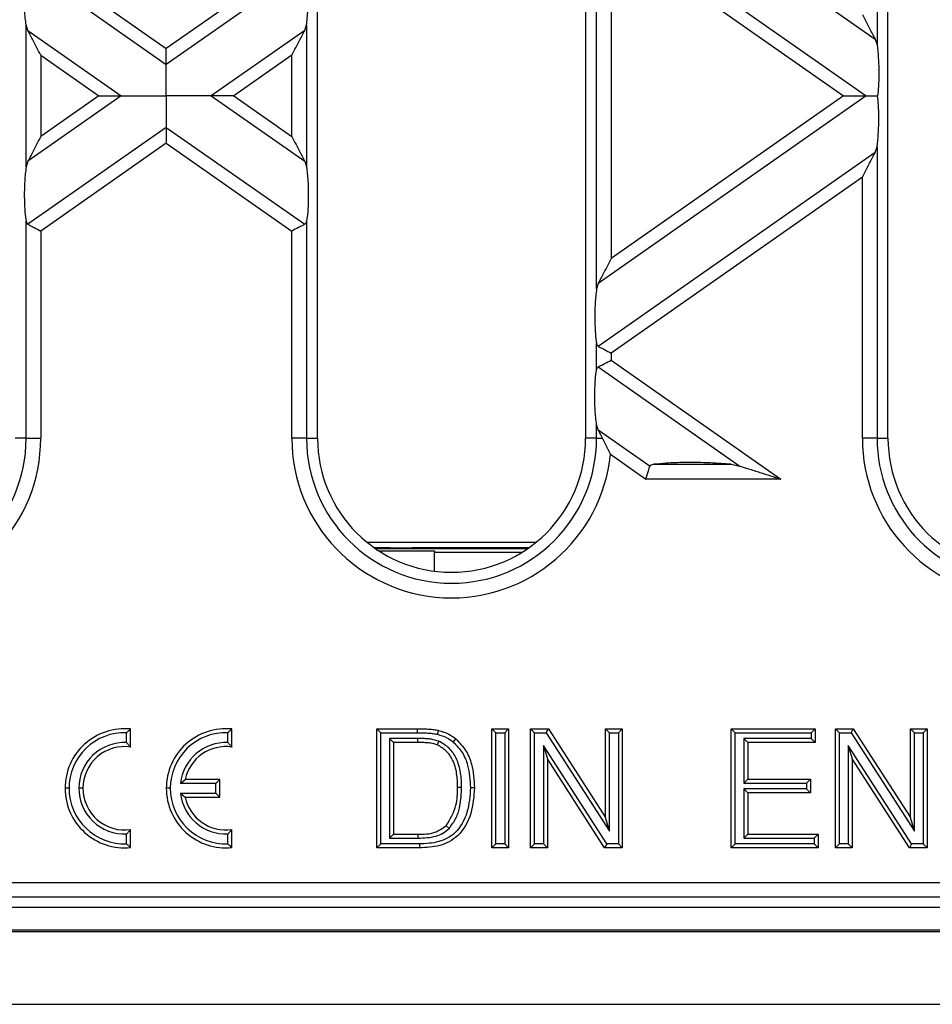
# Model space of a CAD drawing. Units: millimetres. Extents: x 76 to 2521, y 43 to 1644.
# Drawn here: x 1452 to 1513, y 822 to 888 of the extents above; entities that cross this region are included whole.
import ezdxf

# ---------------------------------------------------------------- set-up
doc = ezdxf.new("R2010")
doc.units = ezdxf.units.MM
doc.header["$LTSCALE"] = 6

msp = doc.modelspace()

# ---------------------------------------------------------------- linework, layer by layer
at = {"color": 7, "linetype": 'Continuous', "lineweight": 25}
for p, q in [((1471.83, 859.973), (1471.83, 1045.973)), ((1489.83, 1045.973), (1489.83, 859.973)), ((1510.13, 859.973), (1510.13, 1045.973)), ((1509.394, 914.534), (1509.394, 886.38)), ((1490.684, 899.768), (1509.275, 886.75)), ((1490.566, 869.995), (1490.566, 895.909)), ((1490.684, 895.539), (1508.66, 882.952)), ((1491.55, 893.875), (1491.55, 872.029)), ((1491.55, 893.875), (1507.15, 882.952)), ((1453.25, 892.026), (1461.68, 886.124)), ((1470.109, 892.026), (1461.68, 886.124)), ((1452.384, 891.575), (1461.68, 885.067)), ((1470.975, 891.575), (1461.68, 885.067)), ((1452.266, 878.188), (1452.266, 887.717)), ((1452.384, 887.346), (1452.266, 887.717)), ((1470.975, 887.346), (1471.094, 887.717)), ((1471.094, 887.717), (1471.094, 878.188)), ((1452.384, 887.346), (1458.66, 882.952)), ((1470.975, 887.346), (1464.699, 882.952)), ((1509.275, 886.75), (1509.394, 886.38)), ((1453.25, 885.683), (1453.25, 880.222)), ((1453.25, 885.683), (1457.15, 882.952)), ((1470.109, 885.683), (1466.209, 882.952)), ((1470.109, 880.222), (1470.109, 885.683)), ((1458.66, 882.952), (1452.384, 878.558)), ((1457.15, 882.952), (1453.25, 880.222)), ((1464.699, 882.952), (1470.975, 878.558)), ((1466.209, 882.952), (1470.109, 880.222)), ((1508.66, 882.952), (1490.684, 870.366)), ((1507.15, 882.952), (1491.55, 872.029)), ((1461.68, 880.838), (1452.384, 874.329)), ((1461.68, 880.838), (1470.975, 874.329)), ((1461.68, 879.78), (1453.25, 873.878)), ((1461.68, 879.78), (1470.109, 873.878)), ((1509.275, 879.154), (1490.684, 866.137)), ((1509.275, 879.154), (1509.394, 879.524)), ((1509.394, 879.524), (1509.394, 859.973)), ((1452.384, 878.558), (1452.266, 878.188)), ((1470.975, 878.558), (1471.094, 878.188)), ((1508.409, 877.49), (1491.55, 865.686)), ((1508.409, 859.973), (1508.409, 877.49)), ((1452.266, 859.973), (1452.266, 874.533)), ((1471.094, 874.533), (1471.094, 859.973)), ((1453.25, 873.878), (1453.25, 859.973)), ((1470.109, 859.973), (1470.109, 873.878)), ((1490.684, 870.366), (1490.566, 869.995)), ((1490.566, 864.553), (1490.566, 866.34)), ((1491.55, 865.686), (1491.55, 865.208)), ((1491.55, 865.208), (1502.939, 857.234)), ((1490.684, 864.757), (1500.192, 858.1)), ((1490.566, 859.973), (1490.566, 860.899)), ((1490.684, 860.528), (1490.566, 860.899)), ((1490.684, 860.528), (1494.153, 858.1)), ((1452.266, 859.973), (1451.53, 859.973)), ((1452.266, 859.973), (1453.25, 859.973)), ((1471.094, 859.973), (1470.109, 859.973)), ((1471.094, 859.973), (1471.83, 859.973)), ((1490.566, 859.973), (1489.83, 859.973)), ((1490.566, 859.973), (1490.974, 859.973)), ((1491.497, 858.902), (1490.974, 859.973)), ((1509.394, 859.973), (1508.409, 859.973)), ((1509.394, 859.973), (1510.13, 859.973)), ((1491.497, 858.902), (1493.88, 857.234)), ((1494.393, 858.219), (1499.613, 858.219)), ((1499.613, 858.219), (1500.192, 858.1)), ((1502.939, 857.234), (1493.88, 857.234)), ((1475.151, 852.991), (1486.509, 852.991)), ((1476.68, 852.622), (1475.637, 852.622)), ((1476.68, 852.622), (1476.68, 852.611)), ((1476.68, 852.611), (1478.18, 852.611)), ((1476.68, 852.611), (1476.68, 852.538)), ((1486.022, 852.622), (1478.18, 852.622)), ((1478.18, 852.611), (1478.18, 852.622)), ((1478.18, 852.538), (1478.18, 852.611)), ((1485.902, 852.538), (1475.758, 852.538)), ((1475.947, 852.413), (1479.68, 852.413)), ((1479.68, 852.413), (1479.68, 852.294)), ((1479.68, 851.047), (1479.68, 852.294)), ((1485.523, 852.294), (1479.68, 852.294)), ((1459.012, 839.538), (1459.012, 840.203)), ((1459.28, 839.244), (1459.28, 840.453)), ((1465.812, 839.538), (1465.812, 840.203)), ((1466.08, 839.244), (1466.08, 840.453)), ((1476.071, 840.205), (1475.803, 840.473)), ((1475.803, 832.473), (1475.803, 840.473)), ((1475.803, 840.473), (1478.538, 840.473)), ((1476.071, 832.741), (1476.071, 840.205)), ((1476.071, 840.205), (1478.538, 840.205)), ((1478.538, 840.205), (1478.538, 840.473)), ((1483.804, 840.205), (1483.536, 840.473)), ((1483.536, 832.473), (1483.536, 840.473)), ((1483.536, 840.473), (1484.664, 840.473)), ((1483.804, 832.741), (1483.804, 840.205)), ((1483.804, 840.205), (1484.396, 840.205)), ((1484.396, 840.205), (1484.664, 840.473)), ((1484.396, 840.205), (1484.396, 832.741)), ((1484.664, 840.473), (1484.664, 832.473)), ((1486.409, 840.205), (1486.141, 840.473)), ((1486.141, 832.473), (1486.141, 840.473)), ((1486.141, 840.473), (1487.334, 840.473)), ((1486.409, 832.741), (1486.409, 840.205)), ((1486.409, 840.205), (1487.187, 840.205)), ((1487.187, 840.205), (1487.334, 840.473)), ((1487.187, 840.205), (1491.435, 833.59)), ((1487.334, 840.473), (1491.167, 834.503)), ((1491.435, 840.205), (1491.167, 840.473)), ((1491.167, 834.503), (1491.167, 840.473)), ((1491.167, 840.473), (1492.295, 840.473)), ((1491.435, 833.59), (1491.435, 840.205)), ((1491.435, 840.205), (1492.027, 840.205)), ((1492.027, 840.205), (1492.295, 840.473)), ((1492.027, 840.205), (1492.027, 832.741)), ((1492.295, 840.473), (1492.295, 832.473)), ((1499.861, 840.205), (1499.593, 840.473)), ((1499.593, 840.473), (1505.234, 840.473)), ((1499.593, 832.473), (1499.593, 840.473)), ((1499.861, 840.205), (1504.966, 840.205)), ((1499.861, 832.741), (1499.861, 840.205)), ((1504.966, 840.205), (1505.234, 840.473)), ((1504.966, 840.205), (1504.966, 839.818)), ((1505.234, 840.473), (1505.234, 839.55)), ((1506.876, 840.205), (1506.608, 840.473)), ((1506.608, 832.473), (1506.608, 840.473)), ((1506.608, 840.473), (1507.8, 840.473)), ((1506.876, 832.741), (1506.876, 840.205)), ((1506.876, 840.205), (1507.654, 840.205)), ((1507.654, 840.205), (1507.8, 840.473)), ((1507.654, 840.205), (1511.902, 833.59)), ((1507.8, 840.473), (1511.634, 834.503)), ((1511.902, 840.205), (1511.634, 840.473)), ((1511.634, 834.503), (1511.634, 840.473)), ((1511.634, 840.473), (1512.762, 840.473)), ((1511.902, 833.59), (1511.902, 840.205)), ((1511.902, 840.205), (1512.494, 840.205)), ((1512.494, 840.205), (1512.762, 840.473)), ((1512.494, 840.205), (1512.494, 832.741)), ((1512.762, 840.473), (1512.762, 832.473)), ((1478.554, 839.818), (1476.663, 839.818)), ((1476.663, 839.818), (1476.663, 833.128)), ((1476.663, 839.818), (1476.931, 839.55)), ((1476.931, 839.55), (1476.931, 833.396)), ((1478.553, 839.55), (1476.931, 839.55)), ((1478.554, 839.818), (1478.553, 839.55)), ((1479.975, 839.634), (1479.875, 839.385)), ((1504.966, 839.818), (1500.453, 839.818)), ((1500.453, 839.818), (1500.453, 836.82)), ((1500.453, 839.818), (1500.721, 839.55)), ((1500.721, 839.55), (1500.721, 837.088)), ((1505.234, 839.55), (1500.721, 839.55)), ((1504.966, 839.818), (1505.234, 839.55)), ((1491.249, 832.741), (1487.001, 839.356)), ((1487.001, 839.356), (1487.001, 832.741)), ((1487.001, 839.356), (1487.269, 838.442)), ((1511.716, 832.741), (1507.468, 839.356)), ((1507.468, 839.356), (1507.468, 832.741)), ((1507.468, 839.356), (1507.736, 838.442)), ((1487.269, 838.442), (1487.269, 832.473)), ((1491.103, 832.473), (1487.269, 838.442)), ((1507.736, 838.442), (1507.736, 832.473)), ((1511.57, 832.473), (1507.736, 838.442)), ((1462.63, 836.805), (1462.945, 837.073)), ((1465.012, 836.805), (1462.63, 836.805)), ((1465.28, 837.073), (1462.945, 837.073)), ((1465.012, 836.805), (1465.28, 837.073)), ((1465.012, 836.141), (1465.012, 836.805)), ((1465.28, 835.873), (1465.28, 837.073)), ((1500.453, 836.82), (1500.721, 837.088)), ((1500.453, 836.82), (1504.658, 836.82)), ((1500.721, 837.088), (1504.926, 837.088)), ((1504.658, 836.82), (1504.926, 837.088)), ((1504.658, 836.82), (1504.658, 836.433)), ((1504.926, 837.088), (1504.926, 836.165)), ((1455.148, 836.473), (1454.88, 836.473)), ((1456.08, 836.473), (1455.812, 836.473)), ((1461.948, 836.473), (1461.68, 836.473)), ((1462.63, 836.141), (1465.012, 836.141)), ((1462.63, 836.141), (1462.945, 835.873)), ((1465.012, 836.141), (1465.28, 835.873)), ((1481.507, 836.533), (1481.239, 836.534)), ((1504.658, 836.433), (1500.453, 836.433)), ((1500.453, 836.433), (1500.453, 833.128)), ((1500.453, 836.433), (1500.721, 836.165)), ((1504.926, 836.165), (1500.721, 836.165)), ((1500.721, 836.165), (1500.721, 833.396)), ((1504.658, 836.433), (1504.926, 836.165)), ((1462.945, 835.873), (1465.28, 835.873)), ((1491.435, 833.59), (1491.167, 834.503)), ((1511.902, 833.59), (1511.634, 834.503)), ((1459.28, 832.493), (1459.28, 833.702)), ((1466.08, 832.493), (1466.08, 833.702)), ((1480.664, 833.777), (1480.469, 833.962)), ((1459.012, 832.743), (1459.012, 833.408)), ((1465.812, 832.743), (1465.812, 833.408)), ((1476.663, 833.128), (1476.931, 833.396)), ((1476.663, 833.128), (1478.582, 833.128)), ((1476.931, 833.396), (1478.58, 833.396)), ((1478.582, 833.128), (1478.58, 833.396)), ((1500.453, 833.128), (1500.721, 833.396)), ((1500.453, 833.128), (1505.171, 833.128)), ((1500.721, 833.396), (1505.439, 833.396)), ((1505.171, 833.128), (1505.439, 833.396)), ((1505.171, 833.128), (1505.171, 832.741)), ((1505.439, 833.396), (1505.439, 832.473)), ((1476.071, 832.741), (1475.803, 832.473)), ((1478.668, 832.473), (1475.803, 832.473)), ((1478.667, 832.741), (1476.071, 832.741)), ((1483.804, 832.741), (1483.536, 832.473)), ((1484.664, 832.473), (1483.536, 832.473)), ((1484.396, 832.741), (1483.804, 832.741)), ((1484.396, 832.741), (1484.664, 832.473)), ((1486.409, 832.741), (1486.141, 832.473)), ((1487.269, 832.473), (1486.141, 832.473)), ((1487.001, 832.741), (1486.409, 832.741)), ((1487.001, 832.741), (1487.269, 832.473)), ((1491.249, 832.741), (1491.103, 832.473)), ((1492.295, 832.473), (1491.103, 832.473)), ((1492.027, 832.741), (1491.249, 832.741)), ((1492.027, 832.741), (1492.295, 832.473)), ((1499.861, 832.741), (1499.593, 832.473)), ((1505.439, 832.473), (1499.593, 832.473)), ((1505.171, 832.741), (1499.861, 832.741)), ((1505.171, 832.741), (1505.439, 832.473)), ((1506.876, 832.741), (1506.608, 832.473)), ((1507.736, 832.473), (1506.608, 832.473)), ((1507.468, 832.741), (1506.876, 832.741)), ((1507.468, 832.741), (1507.736, 832.473)), ((1511.716, 832.741), (1511.57, 832.473)), ((1512.762, 832.473), (1511.57, 832.473)), ((1512.494, 832.741), (1511.716, 832.741)), ((1512.494, 832.741), (1512.762, 832.473)), ((1287.362, 830.156), (1635.997, 830.156)), ((1635.997, 829.157), (1287.362, 829.157)), ((1708.904, 828.473), (1214.455, 828.473)), ((712.68, 826.85), (1710.68, 826.85)), ((1283.68, 826.973), (1639.68, 826.973)), ((712.68, 821.973), (1710.68, 821.973))]:
    msp.add_line(p, q, dxfattribs=at)
at = {"color": 7, "linetype": 'Continuous', "lineweight": 25, "flags": 128}
for points in [[(1479.889, 840.097), (1479.924, 840.243), (1479.952, 840.357)], [(1480.943, 839.58), (1481.04, 839.695), (1481.115, 839.785)], [(1482.099, 836.517), (1482.249, 836.516), (1482.367, 836.516)], [(1478.667, 832.741), (1478.667, 832.591), (1478.668, 832.473)]]:
    msp.add_lwpolyline(points, dxfattribs=at)
at = {"color": 7, "linetype": 'Continuous', "lineweight": 25}
for centre, radius, start, end in [((1442.53, 859.973), 10.721, 185.7313, 0), ((1442.53, 859.973), 9.736, 180, 0), ((1480.83, 859.973), 10.721, 180, 354.2687), ((1480.83, 859.973), 9.736, 180, 0), ((1480.83, 859.973), 9, 180, 0), ((1519.13, 859.973), 10.721, 180, 349.79174), ((1519.13, 859.973), 9.736, 180, 349.61932), ((1519.13, 859.973), 9, 180, 0), ((1458.88, 836.473), 4, 84.26083, 180), ((1458.88, 836.473), 3.732, 87.97229, 180), ((1465.68, 836.473), 4, 84.26083, 180), ((1465.68, 836.473), 3.732, 87.97229, 180), ((1458.88, 836.473), 3.068, 87.53311, 180), ((1465.68, 836.473), 3.068, 87.53311, 173.78658), ((1458.88, 836.473), 2.8, 81.78679, 180), ((1465.68, 836.473), 2.8, 81.78679, 167.62637), ((1458.88, 836.473), 4, 180, 275.73917), ((1458.88, 836.473), 3.732, 180, 272.02771), ((1458.88, 836.473), 3.068, 180, 272.46689), ((1458.88, 836.473), 2.8, 180, 278.21321), ((1465.68, 836.473), 4, 180, 275.73917), ((1465.68, 836.473), 3.732, 180, 272.02771), ((1465.68, 836.473), 3.068, 186.21342, 272.46689), ((1465.68, 836.473), 2.8, 192.37363, 278.21321)]:
    msp.add_arc(centre, radius, start, end, dxfattribs=at)
for points, knots in [([(1452.266, 887.717), (1452.23, 888.026), (1452.156, 888.68), (1452.137, 889.784), (1452.175, 890.745), (1452.237, 891.174), (1452.266, 891.371)], [0, 0, 0, 0, 0.276528, 0.583387, 0.80906, 1, 1, 1, 1]), ([(1471.094, 887.717), (1471.129, 888.026), (1471.204, 888.68), (1471.222, 889.784), (1471.184, 890.745), (1471.122, 891.174), (1471.094, 891.371)], [0, 0, 0, 0, 0.276528, 0.583387, 0.80906, 1, 1, 1, 1]), ([(1508.409, 888.414), (1508.596, 888.054), (1508.848, 887.571), (1509.135, 887.02), (1509.231, 886.834), (1509.275, 886.75)], [0, 0, 0, 0, 0.61633, 0.826268, 1, 1, 1, 1]), ([(1453.25, 885.683), (1453.063, 886.043), (1452.811, 886.526), (1452.525, 887.077), (1452.428, 887.262), (1452.384, 887.346)], [0, 0, 0, 0, 0.61633, 0.826268, 1, 1, 1, 1]), ([(1470.109, 885.683), (1470.296, 886.043), (1470.548, 886.526), (1470.835, 887.077), (1470.931, 887.262), (1470.975, 887.346)], [0, 0, 0, 0, 0.61633, 0.826268, 1, 1, 1, 1]), ([(1509.394, 886.38), (1509.427, 886.097), (1509.496, 885.504), (1509.521, 884.501), (1509.499, 883.604), (1509.451, 883.159), (1509.429, 882.952)], [0, 0, 0, 0, 0.275328, 0.577636, 0.803668, 1, 1, 1, 1]), ([(1461.68, 885.067), (1461.68, 885.135), (1461.68, 885.279), (1461.68, 885.64), (1461.68, 885.939), (1461.68, 886.124)], [0, 0, 0, 0, 0.259686, 0.543978, 1, 1, 1, 1]), ([(1461.68, 882.952), (1461.68, 883.423), (1461.68, 884.072), (1461.68, 884.747), (1461.68, 884.963), (1461.68, 885.067)], [0, 0, 0, 0, 0.578559, 0.79765, 1, 1, 1, 1]), ([(1457.15, 882.952), (1457.48, 882.952), (1457.925, 882.952), (1458.421, 882.952), (1458.584, 882.952), (1458.66, 882.952)], [0, 0, 0, 0, 0.605332, 0.817768, 1, 1, 1, 1]), ([(1458.66, 882.952), (1458.861, 882.952), (1459.301, 882.952), (1460.333, 882.952), (1461.159, 882.952), (1461.68, 882.952)], [0, 0, 0, 0, 0.236819, 0.519518, 1, 1, 1, 1]), ([(1461.68, 882.952), (1461.68, 882.481), (1461.68, 881.832), (1461.68, 881.157), (1461.68, 880.941), (1461.68, 880.838)], [0, 0, 0, 0, 0.578559, 0.79765, 1, 1, 1, 1]), ([(1464.699, 882.952), (1464.499, 882.952), (1464.059, 882.952), (1463.027, 882.952), (1462.2, 882.952), (1461.68, 882.952)], [0, 0, 0, 0, 0.236819, 0.519518, 1, 1, 1, 1]), ([(1466.209, 882.952), (1465.88, 882.952), (1465.435, 882.952), (1464.938, 882.952), (1464.775, 882.952), (1464.699, 882.952)], [0, 0, 0, 0, 0.605332, 0.817768, 1, 1, 1, 1]), ([(1507.15, 882.952), (1507.48, 882.952), (1507.925, 882.952), (1508.421, 882.952), (1508.584, 882.952), (1508.66, 882.952)], [0, 0, 0, 0, 0.605332, 0.817768, 1, 1, 1, 1]), ([(1508.66, 882.952), (1508.787, 882.952), (1509.022, 882.952), (1509.3, 882.952), (1509.429, 882.952)], [0, 0, 0, 0, 0.536907, 1, 1, 1, 1]), ([(1509.394, 879.524), (1509.427, 879.807), (1509.496, 880.401), (1509.521, 881.404), (1509.499, 882.3), (1509.451, 882.745), (1509.429, 882.952)], [0, 0, 0, 0, 0.275328, 0.5776363, 0.8036679, 1, 1, 1, 1]), ([(1461.68, 880.838), (1461.68, 880.769), (1461.68, 880.626), (1461.68, 880.264), (1461.68, 879.965), (1461.68, 879.78)], [0, 0, 0, 0, 0.259686, 0.543978, 1, 1, 1, 1]), ([(1453.25, 880.222), (1453.063, 879.861), (1452.811, 879.378), (1452.525, 878.827), (1452.428, 878.642), (1452.384, 878.558)], [0, 0, 0, 0, 0.61633, 0.826268, 1, 1, 1, 1]), ([(1470.109, 880.222), (1470.296, 879.861), (1470.548, 879.378), (1470.835, 878.827), (1470.931, 878.642), (1470.975, 878.558)], [0, 0, 0, 0, 0.61633, 0.826268, 1, 1, 1, 1]), ([(1508.409, 877.49), (1508.596, 877.851), (1508.848, 878.333), (1509.135, 878.885), (1509.231, 879.07), (1509.275, 879.154)], [0, 0, 0, 0, 0.61633, 0.826268, 1, 1, 1, 1]), ([(1452.266, 878.188), (1452.23, 877.878), (1452.156, 877.224), (1452.137, 876.12), (1452.175, 875.159), (1452.237, 874.73), (1452.266, 874.533)], [0, 0, 0, 0, 0.276528, 0.583387, 0.80906, 1, 1, 1, 1]), ([(1471.094, 878.188), (1471.129, 877.878), (1471.204, 877.224), (1471.222, 876.12), (1471.184, 875.159), (1471.122, 874.73), (1471.094, 874.533)], [0, 0, 0, 0, 0.276528, 0.583387, 0.80906, 1, 1, 1, 1]), ([(1452.266, 874.533), (1452.277, 874.486), (1452.298, 874.396), (1452.357, 874.35), (1452.384, 874.329)], [0, 0, 0, 0, 0.527013, 1, 1, 1, 1]), ([(1471.094, 874.533), (1471.083, 874.486), (1471.061, 874.396), (1471.003, 874.351), (1470.975, 874.329)], [0, 0, 0, 0, 0.523678, 1, 1, 1, 1]), ([(1452.384, 874.329), (1452.44, 874.3), (1452.556, 874.24), (1452.851, 874.086), (1453.099, 873.957), (1453.25, 873.878)], [0, 0, 0, 0, 0.266074, 0.550998, 1, 1, 1, 1]), ([(1470.975, 874.329), (1470.919, 874.3), (1470.804, 874.24), (1470.509, 874.086), (1470.261, 873.957), (1470.109, 873.878)], [0, 0, 0, 0, 0.266074, 0.550998, 1, 1, 1, 1]), ([(1491.55, 872.029), (1491.363, 871.669), (1491.111, 871.186), (1490.825, 870.635), (1490.728, 870.449), (1490.684, 870.366)], [0, 0, 0, 0, 0.61633, 0.826268, 1, 1, 1, 1]), ([(1490.566, 869.995), (1490.53, 869.685), (1490.456, 869.032), (1490.437, 867.927), (1490.475, 866.967), (1490.537, 866.537), (1490.566, 866.34)], [0, 0, 0, 0, 0.276528, 0.583387, 0.80906, 1, 1, 1, 1]), ([(1490.566, 866.34), (1490.577, 866.293), (1490.598, 866.203), (1490.657, 866.158), (1490.684, 866.137)], [0, 0, 0, 0, 0.527013, 1, 1, 1, 1]), ([(1490.684, 866.137), (1490.74, 866.108), (1490.856, 866.047), (1491.151, 865.894), (1491.399, 865.765), (1491.55, 865.686)], [0, 0, 0, 0, 0.266074, 0.550998, 1, 1, 1, 1]), ([(1490.684, 864.757), (1490.74, 864.786), (1490.856, 864.846), (1491.151, 865), (1491.399, 865.129), (1491.55, 865.208)], [0, 0, 0, 0, 0.2660745, 0.5509981, 1, 1, 1, 1]), ([(1490.566, 860.899), (1490.53, 861.208), (1490.456, 861.862), (1490.437, 862.966), (1490.475, 863.927), (1490.537, 864.356), (1490.566, 864.553)], [0, 0, 0, 0, 0.276528, 0.583387, 0.80906, 1, 1, 1, 1]), ([(1490.566, 864.553), (1490.577, 864.6), (1490.598, 864.69), (1490.657, 864.736), (1490.684, 864.757)], [0, 0, 0, 0, 0.523678, 1, 1, 1, 1]), ([(1490.974, 859.973), (1490.912, 860.091), (1490.81, 860.288), (1490.72, 860.459), (1490.684, 860.528)], [0, 0, 0, 0, 0.59664, 1, 1, 1, 1]), ([(1493.88, 857.234), (1493.91, 857.33), (1493.971, 857.524), (1494.073, 857.847), (1494.123, 858.005), (1494.153, 858.1)], [0, 0, 0, 0, 0.279981, 0.56759, 1, 1, 1, 1]), ([(1494.153, 858.1), (1494.16, 858.114), (1494.175, 858.145), (1494.248, 858.192), (1494.333, 858.207), (1494.393, 858.219)], [0, 0, 0, 0, 0.217146, 0.449673, 1, 1, 1, 1]), ([(1499.613, 858.219), (1499.149, 858.254), (1498.149, 858.33), (1496.629, 858.346), (1495.304, 858.313), (1494.669, 858.247), (1494.393, 858.219)], [0, 0, 0, 0, 0.276824, 0.596937, 0.82466, 1, 1, 1, 1]), ([(1500.192, 858.1), (1500.379, 858.041), (1500.81, 857.905), (1501.736, 857.613), (1502.469, 857.382), (1502.939, 857.234)], [0, 0, 0, 0, 0.215652, 0.49779, 1, 1, 1, 1]), ([(1459.012, 840.203), (1459.062, 840.25), (1459.151, 840.336), (1459.24, 840.417), (1459.28, 840.453)], [0, 0, 0, 0, 0.56, 1, 1, 1, 1]), ([(1465.812, 840.203), (1465.862, 840.25), (1465.951, 840.336), (1466.04, 840.417), (1466.08, 840.453)], [0, 0, 0, 0, 0.56, 1, 1, 1, 1]), ([(1478.538, 840.473), (1478.699, 840.472), (1478.965, 840.471), (1479.333, 840.447), (1479.645, 840.42), (1479.85, 840.378), (1479.952, 840.357)], [0, 0, 0, 0, 0.340019, 0.560038, 0.780049, 1, 1, 1, 1]), ([(1478.538, 840.205), (1478.695, 840.204), (1478.952, 840.203), (1479.308, 840.18), (1479.603, 840.155), (1479.795, 840.116), (1479.889, 840.097)], [0, 0, 0, 0, 0.346881, 0.568981, 0.788045, 1, 1, 1, 1]), ([(1479.889, 840.097), (1480.104, 840.035), (1480.488, 839.926), (1480.805, 839.685), (1480.943, 839.58)], [0, 0, 0, 0, 0.561712, 1, 1, 1, 1]), ([(1479.952, 840.357), (1480.189, 840.289), (1480.612, 840.167), (1480.961, 839.902), (1481.115, 839.785)], [0, 0, 0, 0, 0.559864, 1, 1, 1, 1]), ([(1459.012, 839.538), (1459.062, 839.485), (1459.151, 839.39), (1459.241, 839.289), (1459.28, 839.244)], [0, 0, 0, 0, 0.559997, 1, 1, 1, 1]), ([(1465.812, 839.538), (1465.862, 839.485), (1465.951, 839.39), (1466.041, 839.289), (1466.08, 839.244)], [0, 0, 0, 0, 0.559997, 1, 1, 1, 1]), ([(1479.875, 839.385), (1479.729, 839.427), (1479.489, 839.497), (1479.142, 839.532), (1478.847, 839.547), (1478.651, 839.549), (1478.553, 839.55)], [0, 0, 0, 0, 0.3395735, 0.5597183, 0.779851, 1, 1, 1, 1]), ([(1479.975, 839.634), (1479.81, 839.682), (1479.546, 839.76), (1479.167, 839.799), (1478.859, 839.815), (1478.655, 839.817), (1478.554, 839.818)], [0, 0, 0, 0, 0.356086, 0.573688, 0.790946, 1, 1, 1, 1]), ([(1481.239, 836.534), (1481.229, 836.847), (1481.211, 837.473), (1480.97, 838.321), (1480.515, 839.008), (1480.088, 839.259), (1479.875, 839.385)], [0, 0, 0, 0, 0.2807543, 0.5607134, 0.7808273, 1, 1, 1, 1]), ([(1481.507, 836.533), (1481.497, 836.861), (1481.476, 837.53), (1481.212, 838.446), (1480.702, 839.21), (1480.219, 839.491), (1479.975, 839.634)], [0, 0, 0, 0, 0.2678358, 0.5474715, 0.7708369, 1, 1, 1, 1]), ([(1480.943, 839.58), (1481.158, 839.357), (1481.592, 838.906), (1482.017, 837.838), (1482.068, 837.021), (1482.099, 836.517)], [0, 0, 0, 0, 0.27378, 0.552246, 1, 1, 1, 1]), ([(1481.115, 839.785), (1481.35, 839.542), (1481.821, 839.054), (1482.279, 837.913), (1482.333, 837.046), (1482.367, 836.516)], [0, 0, 0, 0, 0.27977, 0.5599196, 1, 1, 1, 1]), ([(1482.099, 836.517), (1482.061, 835.96), (1481.987, 834.867), (1481.238, 833.463), (1479.958, 832.79), (1479.105, 832.758), (1478.667, 832.741)], [0, 0, 0, 0, 0.28689, 0.563367, 0.775214, 1, 1, 1, 1]), ([(1482.367, 836.516), (1482.327, 835.932), (1482.247, 834.767), (1481.431, 833.262), (1480.05, 832.529), (1479.13, 832.492), (1478.668, 832.473)], [0, 0, 0, 0, 0.2808376, 0.5599607, 0.7790736, 1, 1, 1, 1]), ([(1480.469, 833.962), (1480.737, 834.405), (1481.217, 835.201), (1481.232, 836.125), (1481.239, 836.534)], [0, 0, 0, 0, 0.557425, 1, 1, 1, 1]), ([(1480.664, 833.777), (1480.834, 834.004), (1481.173, 834.455), (1481.459, 835.412), (1481.489, 836.111), (1481.507, 836.533)], [0, 0, 0, 0, 0.287736, 0.57044, 1, 1, 1, 1]), ([(1459.012, 833.408), (1459.062, 833.461), (1459.151, 833.555), (1459.241, 833.657), (1459.28, 833.702)], [0, 0, 0, 0, 0.559997, 1, 1, 1, 1]), ([(1465.812, 833.408), (1465.862, 833.461), (1465.951, 833.555), (1466.041, 833.657), (1466.08, 833.702)], [0, 0, 0, 0, 0.559997, 1, 1, 1, 1]), ([(1478.58, 833.396), (1478.968, 833.396), (1479.66, 833.397), (1480.223, 833.79), (1480.469, 833.962)], [0, 0, 0, 0, 0.561835, 1, 1, 1, 1]), ([(1478.582, 833.128), (1478.989, 833.141), (1479.568, 833.159), (1480.272, 833.442), (1480.533, 833.665), (1480.664, 833.777)], [0, 0, 0, 0, 0.541962, 0.770057, 1, 1, 1, 1]), ([(1459.012, 832.743), (1459.062, 832.695), (1459.151, 832.61), (1459.24, 832.529), (1459.28, 832.493)], [0, 0, 0, 0, 0.56, 1, 1, 1, 1]), ([(1465.812, 832.743), (1465.862, 832.695), (1465.951, 832.61), (1466.04, 832.529), (1466.08, 832.493)], [0, 0, 0, 0, 0.56, 1, 1, 1, 1])]:
    msp.add_open_spline(points, degree=3, knots=knots, dxfattribs=at)

doc.saveas('drawing.dxf')
